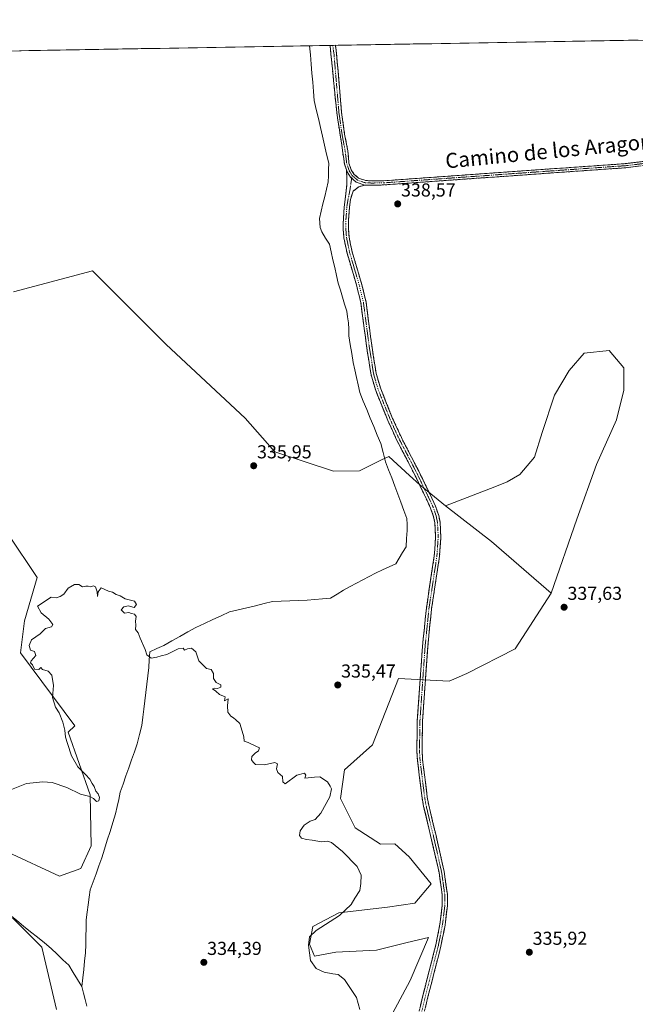
# Model space of a CAD drawing. Units: metres. Extents: x 618310 to 621779, y 4692422 to 4694794.
# Drawn here: x 619075 to 619403, y 4694239 to 4694764 of the extents above; entities that cross this region are included whole.
import ezdxf
from ezdxf.enums import TextEntityAlignment as Align

# ---------------------------------------------------------------- set-up
doc = ezdxf.new("R2010")
doc.units = ezdxf.units.M
doc.header["$MEASUREMENT"] = 0
doc.linetypes.add('TRAZO_Y_PUNTO', pattern=[1, 0.5, -0.25, 0, -0.25])
doc.linetypes.add('TRAZOSX2', pattern=[1.5, 1, -0.5])
for name, color, linetype, lineweight in [('Camino', 19, 'TRAZOSX2', 0), ('Camino Cxs', 19, 'Continuous', 0), ('Camino eje', 19, 'TRAZO_Y_PUNTO', 0), ('Carátula', 7, 'Continuous', 5), ('Corriente natural lineal', 142, 'Continuous', 13), ('Cultivos herbáceos CxS', 92, 'Continuous', 0), ('Curva de nivel normal', 36, 'Continuous', 0), ('Matorral CxS', 135, 'Continuous', 0), ('Municipio CxS', 142, 'Continuous', 0), ('Punto de cota en terreno', 7, 'Continuous', 0), ('Rótulo de punto de cota en terreno', 19, 'Continuous', 0), ('Texto cartográfico', 19, 'Continuous', 0)]:
    doc.layers.add(name, color=color, linetype=linetype, lineweight=lineweight)
doc.styles.add('Arial', font='txt', dxfattribs={"height": 0.2})

# ---------------------------------------------------------------- blocks, each defined once
blk = doc.blocks.new('*U150')
at = {"layer": 'Cultivos herbáceos CxS', "color": 92, "linetype": 'Continuous', "lineweight": 0}
for points in [[(619268.25, 4694224.06, 335.52), (619283.01, 4694251.65, 335.85), (619292.76, 4694274.7, 336.08), (619281.38, 4694271.95, 336.52), (619264.94, 4694267.84, 336.45), (619243.36, 4694266.82, 336.72), (619231.97, 4694264.7, 336.54), (619229.31, 4694271.01, 335.89), (619231.05, 4694280.57, 335.39), (619244.89, 4694287.81, 335.17), (619270.88, 4694290.82, 335.81), (619285.45, 4694292.99, 336.63), (619294.16, 4694303.31, 336.53), (619282.47, 4694317.71, 336.48), (619274.72, 4694324.56, 336.3), (619267.11, 4694324.42, 336.14), (619253.61, 4694333.07, 335.65), (619245.71, 4694348.81, 335.62), (619247.98, 4694364.1, 335.2), (619262.8, 4694377.52, 335.56), (619276.66, 4694412.83, 335.79), (619303.67, 4694411.49, 336.01), (619313.12, 4694415.47, 336.45), (619339.03, 4694428.68, 337.26), (619358.11, 4694458.38, 337.55), (619371.8, 4694497.88, 337.57), (619382.39, 4694526.98, 337.71), (619392.97, 4694550.8, 337.85), (619396.94, 4694566.67, 337.87), (619396.94, 4694578.58, 337.86), (619389, 4694587.84, 337.86), (619375.77, 4694586.51, 337.94), (619367.83, 4694577.25, 337.82), (619359.9, 4694564.02, 337.65), (619353.28, 4694544.18, 337.65), (619349.31, 4694530.95, 337.48), (619341.38, 4694521.69, 337.43), (619334.76, 4694517.72, 337.43), (619328.15, 4694515.08, 337.47), (619301.87, 4694504.89, 337.18), (619288.01, 4694516.24, 337.55), (619282.65, 4694521.19, 337.49), (619271.62, 4694531.37, 336.63), (619267.73, 4694529.47, 336.47), (619255.94, 4694523.71, 336.66), (619241.98, 4694523.46, 336.66), (619210.71, 4694533.75, 336.27), (619194.98, 4694551.73, 336.59), (619152.82, 4694591.08, 336.91), (619113.46, 4694630.44, 336.53), (619071.3, 4694619.2, 336.52)], [(619068.49, 4694489.89, 335.63), (619083.96, 4694466.68, 335.17), (619077.15, 4694443.53, 335.19), (619075.03, 4694426.56, 335.14), (619104.03, 4694387.55, 334.57), (619100.48, 4694384.13, 334.72), (619112.3, 4694350.85, 335.03), (619112.79, 4694323.54, 334.32), (619107.29, 4694311.37, 334.28), (619095.93, 4694307.35, 334.32), (619068.39, 4694320.19, 334.38)], [(618940.55, 4694745.51, 336.96), (620039.43, 4694764.38, 341.94)], [(619070.82, 4694285.16, 334.27), (619086.41, 4694269.56, 334.2), (619094.21, 4694236.14, 334.15)]]:
    blk.add_polyline3d(points, dxfattribs=at)
blk = doc.blocks.new('*U153')
at = {"layer": 'Cultivos herbáceos CxS', "color": 92, "linetype": 'Continuous', "lineweight": 0}
blk.add_polyline3d([(619358.11, 4694458.38, 337.55), (619326.31, 4694485.97, 336.48), (619301.87, 4694504.89, 337.18), (619328.15, 4694515.08, 337.47), (619334.76, 4694517.72, 337.43), (619341.38, 4694521.69, 337.43), (619349.31, 4694530.95, 337.48), (619353.28, 4694544.18, 337.65), (619359.9, 4694564.02, 337.65), (619367.83, 4694577.25, 337.82), (619375.77, 4694586.51, 337.94), (619389, 4694587.84, 337.86), (619396.94, 4694578.58, 337.86), (619396.94, 4694566.67, 337.87), (619392.97, 4694550.8, 337.85), (619382.39, 4694526.98, 337.71), (619371.8, 4694497.88, 337.57), (619358.11, 4694458.38, 337.55)], close=True, dxfattribs=at)
blk = doc.blocks.new('5PATER')
at = {"layer": 'Carátula', "linetype": 'Continuous', "lineweight": 5}
h = blk.add_hatch(color=250, dxfattribs=at)
edge = h.paths.add_edge_path()
edge.add_ellipse((0, 0.01), major_axis=(-1.33, -1.34), ratio=0.999422, start_angle=0, end_angle=360)

msp = doc.modelspace()

# ---------------------------------------------------------------- linework, layer by layer
at = {"layer": 'Camino', "color": 19, "linetype": 'TRAZOSX2', "lineweight": 0}
for points in [[(619241.63, 4694750.68), (619240.22, 4694750.66)], [(619249, 4694684.19), (619247.94, 4694687.26), (619247, 4694693.39), (619246.34, 4694698.67), (619244.35, 4694710.82), (619243, 4694722.56), (619240.22, 4694750.66)], [(619243.03, 4694750.71), (619241.63, 4694750.68)], [(619243.03, 4694750.71), (619243.69, 4694746.09), (619246.34, 4694714.88), (619247.99, 4694703.35), (619249.65, 4694694.47), (619250.29, 4694687.8), (619251.53, 4694684.21), (619252.94, 4694681.97), (619255.41, 4694679.86), (619259.26, 4694678.53), (619262.87, 4694678.41), (619267.17, 4694678.47), (619268.97, 4694678.43), (619357.19, 4694684.72), (619397.73, 4694687.56), (619417.58, 4694689.93), (619446.7, 4694693.92), (619461.87, 4694695.66), (619500.13, 4694699.55), (619531.59, 4694702.44), (619544.49, 4694703.52)], [(619543.3, 4694699.28), (619540.74, 4694700.29), (619536.45, 4694700.65), (619531.78, 4694700.26), (619500.34, 4694697.37), (619462.11, 4694693.49), (619446.97, 4694691.75), (619417.86, 4694687.76), (619397.94, 4694685.38), (619357.35, 4694682.54), (619269.02, 4694676.24), (619267.41, 4694676.17), (619262.87, 4694676.01), (619258.82, 4694676.15)], [(619282.65, 4694213.64), (619289.5, 4694242.84), (619296.63, 4694270.7), (619298.79, 4694281.73), (619300.01, 4694291.65), (619299.98, 4694297.51), (619298.34, 4694309.28), (619293.84, 4694329.11), (619290.09, 4694344.63), (619289.29, 4694349.08), (619286.8, 4694369.25), (619286.51, 4694374.35), (619286.75, 4694390.3), (619289.5, 4694429.89), (619291.56, 4694450.27), (619295.81, 4694478.37), (619296.49, 4694488.35), (619296.13, 4694495.83), (619295.47, 4694499.08), (619293.83, 4694503.8), (619291.97, 4694507.9), (619284.55, 4694523.2), (619275.72, 4694540.17), (619270.99, 4694550.54), (619264.58, 4694566.44), (619262.1, 4694574.91), (619259.63, 4694590.37), (619256.64, 4694613.24), (619254.27, 4694622.96), (619249.26, 4694639.87), (619247.59, 4694647.93), (619247.2, 4694652.91), (619247.3, 4694658.11), (619247.76, 4694664.36), (619248.26, 4694668.66), (619248.86, 4694673.23), (619249.19, 4694676.66), (619249, 4694684.19)], [(619258.82, 4694676.15), (619255.47, 4694675.21), (619252.49, 4694672.83), (619251.03, 4694668.39), (619250.57, 4694664.57), (619250.09, 4694657.98), (619249.99, 4694652.99), (619250.36, 4694648.33), (619251.97, 4694640.55), (619256.97, 4694623.68), (619259.39, 4694613.75), (619262.4, 4694590.77), (619264.83, 4694575.53), (619267.22, 4694567.36), (619273.56, 4694551.64), (619278.23, 4694541.39), (619287.04, 4694524.45), (619294.5, 4694509.09), (619296.42, 4694504.84), (619298.17, 4694499.81), (619298.91, 4694496.18), (619299.28, 4694488.32), (619298.59, 4694478.07), (619294.33, 4694449.92), (619292.28, 4694429.65), (619289.54, 4694390.18), (619289.3, 4694374.41), (619289.58, 4694369.5), (619292.05, 4694349.49), (619292.82, 4694345.21), (619296.56, 4694329.75), (619301.08, 4694309.78), (619302.77, 4694297.71), (619302.8, 4694291.49), (619301.55, 4694281.29), (619299.35, 4694270.09), (619292.21, 4694242.18), (619285.37, 4694213.01)]]:
    msp.add_lwpolyline(points, dxfattribs=at)
at = {"layer": 'Camino Cxs', "color": 19, "linetype": 'Continuous', "lineweight": 0}
msp.add_lwpolyline([(619249, 4694684.19), (619249.35, 4694683.17), (619251.11, 4694680.38), (619254.2, 4694677.74), (619258.82, 4694676.15)], dxfattribs=at)
msp.add_lwpolyline([(619249, 4694684.19), (619249.35, 4694683.17), (619251.11, 4694680.38), (619254.2, 4694677.74), (619258.82, 4694676.15)], dxfattribs=at)
for points in [[(619405.91, 4694686.33, 339.25), (619401.92, 4694685.86, 339.22), (619397.94, 4694685.38, 339.22), (619393.43, 4694685.06, 339.22), (619388.92, 4694684.75, 339.2), (619384.41, 4694684.43, 339.15), (619379.9, 4694684.12, 339.09), (619375.39, 4694683.8, 339.06), (619370.88, 4694683.49, 339.03), (619366.37, 4694683.17, 338.99), (619361.86, 4694682.86, 338.95), (619357.35, 4694682.54, 338.92), (619352.44, 4694682.19, 338.9), (619347.54, 4694681.84, 338.88), (619342.63, 4694681.49, 338.87), (619337.72, 4694681.14, 338.85), (619332.81, 4694680.79, 338.83), (619327.91, 4694680.44, 338.8), (619323, 4694680.09, 338.77), (619318.09, 4694679.74, 338.76), (619313.19, 4694679.39, 338.77), (619308.28, 4694679.04, 338.78), (619303.37, 4694678.69, 338.8), (619298.46, 4694678.34, 338.82), (619293.56, 4694677.99, 338.81), (619288.65, 4694677.64, 338.77), (619283.74, 4694677.29, 338.73), (619278.83, 4694676.94, 338.71), (619273.93, 4694676.59, 338.69), (619269.02, 4694676.24, 338.68), (619267.41, 4694676.17, 338.68), (619262.87, 4694676.01, 338.69), (619258.82, 4694676.15, 338.67), (619254.2, 4694677.74, 338.63), (619251.11, 4694680.38, 338.55), (619249.35, 4694683.17, 338.42), (619249, 4694684.19, 338.38), (619247.94, 4694687.26, 338.24), (619247.47, 4694690.32, 338.27), (619247, 4694693.39, 338.44), (619246.67, 4694696.03, 338.49), (619246.34, 4694698.67, 338.53), (619245.68, 4694702.72, 338.59), (619245.01, 4694706.77, 338.58), (619244.35, 4694710.82, 338.56), (619243.9, 4694714.73, 338.6), (619243.45, 4694718.65, 338.66), (619243, 4694722.56, 338.64), (619242.54, 4694727.25, 338.62), (619242.08, 4694731.93, 338.63), (619241.61, 4694736.61, 338.67), (619241.15, 4694741.29, 338.67), (619240.68, 4694745.98, 338.72), (619240.22, 4694750.66, 338.81), (619243.03, 4694750.71, 338.8), (619243.69, 4694746.09, 338.77), (619244.07, 4694741.63, 338.74), (619244.45, 4694737.17, 338.73), (619244.83, 4694732.71, 338.73), (619245.2, 4694728.26, 338.7), (619245.58, 4694723.8, 338.73), (619245.96, 4694719.34, 338.73), (619246.34, 4694714.88, 338.71), (619246.89, 4694711.04, 338.7), (619247.44, 4694707.19, 338.66), (619247.99, 4694703.35, 338.62), (619248.82, 4694698.91, 338.56), (619249.65, 4694694.47, 338.54), (619249.97, 4694691.14, 338.49), (619250.29, 4694687.8, 338.47), (619251.53, 4694684.21, 338.57), (619252.94, 4694681.97, 338.59), (619255.41, 4694679.86, 338.65), (619259.26, 4694678.53, 338.73), (619262.87, 4694678.41, 338.76), (619267.17, 4694678.47, 338.74), (619268.97, 4694678.43, 338.73), (619273.87, 4694678.78, 338.73), (619278.77, 4694679.13, 338.74), (619283.67, 4694679.48, 338.75), (619288.57, 4694679.83, 338.78), (619293.48, 4694680.18, 338.81), (619298.38, 4694680.53, 338.81), (619303.28, 4694680.88, 338.8), (619308.18, 4694681.23, 338.8), (619313.08, 4694681.58, 338.8), (619317.98, 4694681.92, 338.83), (619322.88, 4694682.27, 338.85), (619327.78, 4694682.62, 338.9), (619332.68, 4694682.97, 338.92), (619337.59, 4694683.32, 338.94), (619342.49, 4694683.67, 338.95), (619347.39, 4694684.02, 338.95), (619352.29, 4694684.37, 338.94), (619357.19, 4694684.72, 338.93), (619361.69, 4694685.04, 338.95), (619366.2, 4694685.35, 338.97), (619370.7, 4694685.67, 339.02), (619375.21, 4694685.98, 339.06), (619379.71, 4694686.3, 339.13), (619384.22, 4694686.61, 339.21), (619388.72, 4694686.93, 339.28), (619393.23, 4694687.24, 339.32), (619397.73, 4694687.56, 339.32), (619402.69, 4694688.15, 339.33), (619407.66, 4694688.75, 339.35)], [(619288.36, 4694237.97, 335.48), (619289.5, 4694242.84, 335.55), (619290.69, 4694247.48, 335.66), (619291.88, 4694252.13, 335.72), (619293.07, 4694256.77, 335.77), (619294.25, 4694261.41, 335.86), (619295.44, 4694266.06, 335.95), (619296.63, 4694270.7, 336), (619297.35, 4694274.38, 336.05), (619298.07, 4694278.05, 336.11), (619298.79, 4694281.73, 336.21), (619299.4, 4694286.69, 336.31), (619300.01, 4694291.65, 336.39), (619300, 4694294.58, 336.44), (619299.98, 4694297.51, 336.47), (619299.43, 4694301.43, 336.51), (619298.89, 4694305.36, 336.52), (619298.34, 4694309.28, 336.49), (619297.44, 4694313.25, 336.43), (619296.54, 4694317.21, 336.42), (619295.64, 4694321.18, 336.4), (619294.74, 4694325.14, 336.36), (619293.84, 4694329.11, 336.32), (619292.9, 4694332.99, 336.27), (619291.97, 4694336.87, 336.25), (619291.03, 4694340.75, 336.23), (619290.09, 4694344.63, 336.2), (619289.29, 4694349.08, 336.15), (619288.79, 4694353.11, 336.14), (619288.29, 4694357.15, 336.1), (619287.8, 4694361.18, 336.07), (619287.3, 4694365.22, 336.15), (619286.8, 4694369.25, 336.34), (619286.66, 4694371.8, 336.36), (619286.51, 4694374.35, 336.38), (619286.57, 4694378.34, 336.4), (619286.63, 4694382.33, 336.36), (619286.69, 4694386.31, 336.38), (619286.75, 4694390.3, 336.42), (619287.09, 4694395.25, 336.38), (619287.44, 4694400.2, 336.31), (619287.78, 4694405.15, 336.32), (619288.13, 4694410.1, 336.37), (619288.47, 4694415.04, 336.42), (619288.81, 4694419.99, 336.49), (619289.16, 4694424.94, 336.55), (619289.5, 4694429.89, 336.62), (619289.91, 4694433.97, 336.69), (619290.32, 4694438.04, 336.74), (619290.74, 4694442.12, 336.78), (619291.15, 4694446.19, 336.75), (619291.56, 4694450.27, 336.71), (619292.27, 4694454.95, 336.59), (619292.98, 4694459.64, 336.58), (619293.69, 4694464.32, 336.67), (619294.39, 4694469, 336.63), (619295.1, 4694473.69, 336.81), (619295.81, 4694478.37, 336.93), (619296.04, 4694481.7, 336.97), (619296.26, 4694485.02, 337.01), (619296.49, 4694488.35, 337.07), (619296.31, 4694492.09, 337.13), (619296.13, 4694495.83, 337.17), (619295.47, 4694499.08, 337.17), (619293.83, 4694503.8, 337.27), (619291.97, 4694507.9, 337.36), (619290.12, 4694511.73, 337.41), (619288.26, 4694515.55, 337.48), (619286.41, 4694519.38, 337.53), (619284.55, 4694523.2, 337.5), (619282.34, 4694527.44, 337.55), (619280.14, 4694531.69, 337.55), (619277.93, 4694535.93, 337.61), (619275.72, 4694540.17, 337.57), (619274.14, 4694543.63, 337.61), (619272.57, 4694547.08, 337.64), (619270.99, 4694550.54, 337.66), (619269.39, 4694554.52, 337.78), (619267.79, 4694558.49, 337.83), (619266.18, 4694562.47, 337.87), (619264.58, 4694566.44, 337.93), (619263.34, 4694570.68, 338.03), (619262.1, 4694574.91, 338.05), (619261.48, 4694578.78, 338.07), (619260.87, 4694582.64, 337.99), (619260.25, 4694586.51, 337.99), (619259.63, 4694590.37, 338.04), (619259.03, 4694594.94, 338.11), (619258.43, 4694599.52, 338.24), (619257.84, 4694604.09, 338.06), (619257.24, 4694608.67, 338.04), (619256.64, 4694613.24, 338.1), (619255.85, 4694616.48, 338.1), (619255.06, 4694619.72, 338.19), (619254.27, 4694622.96, 338.31), (619253.02, 4694627.19, 338.22), (619251.77, 4694631.42, 338.22), (619250.51, 4694635.64, 338.26), (619249.26, 4694639.87, 338.5), (619248.43, 4694643.9, 338.47), (619247.59, 4694647.93, 338.45), (619247.2, 4694652.91, 338.42), (619247.25, 4694655.51, 338.45), (619247.3, 4694658.11, 338.48), (619247.53, 4694661.24, 338.49), (619247.76, 4694664.36, 338.48), (619248.26, 4694668.66, 338.46), (619248.86, 4694673.23, 338.47), (619249.19, 4694676.66, 338.46), (619249.09, 4694680.43, 338.43), (619249, 4694684.19, 338.39), (619249.35, 4694683.17, 338.42), (619251.11, 4694680.38, 338.55), (619254.2, 4694677.74, 338.63), (619258.82, 4694676.15, 338.67), (619258.82, 4694676.15, 338.67), (619255.47, 4694675.21, 338.62), (619252.49, 4694672.83, 338.6), (619251.03, 4694668.39, 338.6), (619250.57, 4694664.57, 338.59), (619250.33, 4694661.28, 338.58), (619250.09, 4694657.98, 338.56), (619249.99, 4694652.99, 338.49), (619250.36, 4694648.33, 338.48), (619251.17, 4694644.44, 338.5), (619251.97, 4694640.55, 338.49), (619253.22, 4694636.33, 338.43), (619254.47, 4694632.12, 338.38), (619255.72, 4694627.9, 338.37), (619256.97, 4694623.68, 338.35), (619257.78, 4694620.37, 338.29), (619258.58, 4694617.06, 338.26), (619259.39, 4694613.75, 338.25), (619259.99, 4694609.15, 338.23), (619260.59, 4694604.56, 338.23), (619261.2, 4694599.96, 338.23), (619261.8, 4694595.37, 338.18), (619262.4, 4694590.77, 338.16), (619263.01, 4694586.96, 338.15), (619263.62, 4694583.15, 338.14), (619264.22, 4694579.34, 338.12), (619264.83, 4694575.53, 338.1), (619266.03, 4694571.45, 338.06), (619267.22, 4694567.36, 338.01), (619268.81, 4694563.43, 337.96), (619270.39, 4694559.5, 337.9), (619271.98, 4694555.57, 337.84), (619273.56, 4694551.64, 337.79), (619275.12, 4694548.22, 337.74), (619276.67, 4694544.81, 337.71), (619278.23, 4694541.39, 337.69), (619280.43, 4694537.16, 337.71), (619282.64, 4694532.92, 337.7), (619284.84, 4694528.69, 337.68), (619287.04, 4694524.45, 337.67), (619288.91, 4694520.61, 337.63), (619290.77, 4694516.77, 337.6), (619292.64, 4694512.93, 337.52), (619294.5, 4694509.09, 337.44), (619296.42, 4694504.84, 337.38), (619297.3, 4694502.33, 337.31), (619298.17, 4694499.81, 337.22), (619298.91, 4694496.18, 337.11), (619299.1, 4694492.25, 337.05), (619299.28, 4694488.32, 337.05), (619299.05, 4694484.9, 336.92), (619298.82, 4694481.49, 336.8), (619298.59, 4694478.07, 336.71), (619297.88, 4694473.38, 336.78), (619297.17, 4694468.69, 336.83), (619296.46, 4694464, 336.8), (619295.75, 4694459.3, 336.54), (619295.04, 4694454.61, 336.35), (619294.33, 4694449.92, 336.3), (619293.92, 4694445.87, 336.39), (619293.51, 4694441.81, 336.56), (619293.1, 4694437.76, 336.69), (619292.69, 4694433.7, 336.75), (619292.28, 4694429.65, 336.81), (619291.94, 4694424.72, 336.84), (619291.6, 4694419.78, 336.84), (619291.25, 4694414.85, 336.68), (619290.91, 4694409.92, 336.44), (619290.57, 4694404.98, 336.37), (619290.23, 4694400.05, 336.3), (619289.88, 4694395.11, 336.23), (619289.54, 4694390.18, 336.22), (619289.48, 4694386.24, 336.22), (619289.42, 4694382.3, 336.24), (619289.36, 4694378.35, 336.28), (619289.3, 4694374.41, 336.27), (619289.58, 4694369.5, 336.28), (619290.07, 4694365.5, 336.25), (619290.57, 4694361.5, 336.26), (619291.06, 4694357.49, 336.3), (619291.56, 4694353.49, 336.31), (619292.05, 4694349.49, 336.31), (619292.82, 4694345.21, 336.33), (619293.76, 4694341.35, 336.35), (619294.69, 4694337.48, 336.35), (619295.63, 4694333.62, 336.34), (619296.56, 4694329.75, 336.39), (619297.46, 4694325.76, 336.42), (619298.37, 4694321.76, 336.44), (619299.27, 4694317.77, 336.47), (619300.18, 4694313.77, 336.46), (619301.08, 4694309.78, 336.47), (619301.64, 4694305.76, 336.48), (619302.21, 4694301.73, 336.46), (619302.77, 4694297.71, 336.42), (619302.79, 4694294.6, 336.37), (619302.8, 4694291.49, 336.32), (619302.38, 4694288.09, 336.28), (619301.97, 4694284.69, 336.23), (619301.55, 4694281.29, 336.16), (619300.82, 4694277.56, 336.07), (619300.08, 4694273.82, 336.02), (619299.35, 4694270.09, 335.93), (619298.16, 4694265.44, 335.87), (619296.97, 4694260.79, 335.79), (619295.78, 4694256.14, 335.69), (619294.59, 4694251.48, 335.65), (619293.4, 4694246.83, 335.61), (619292.21, 4694242.18, 335.51), (619291.07, 4694237.32, 335.42)]]:
    msp.add_polyline3d(points, dxfattribs=at)
at = {"layer": 'Camino eje', "color": 19, "linetype": 'TRAZO_Y_PUNTO', "lineweight": 0}
for points in [[(619241.63, 4694750.68), (619242.31, 4694745.94), (619243.63, 4694730.33), (619244.95, 4694714.72), (619246.61, 4694703.12), (619248.33, 4694693.93), (619249.11, 4694687.53), (619250.44, 4694683.69), (619252.03, 4694681.18)], [(619252.03, 4694681.18), (619254.8, 4694678.8), (619259.04, 4694677.34), (619262.87, 4694677.21), (619267.37, 4694677.37), (619269, 4694677.34), (619357.27, 4694683.63), (619397.84, 4694686.47), (619417.72, 4694688.85), (619446.84, 4694692.84), (619461.99, 4694694.58), (619481.12, 4694696.52), (619500.24, 4694698.46), (619531.69, 4694701.35), (619540.47, 4694702.09), (619544.03, 4694701.87)], [(619251.79, 4694679.8), (619251.28, 4694676.86), (619250.8, 4694673.37), (619249.85, 4694668.61), (619249.17, 4694664.47), (619248.7, 4694658.05), (619248.65, 4694655.55), (619248.6, 4694652.95), (619248.78, 4694650.62), (619248.98, 4694648.13), (619250.62, 4694640.21), (619255.62, 4694623.32), (619258.02, 4694613.5), (619259.52, 4694602.01), (619261.02, 4694590.57), (619262.23, 4694582.95), (619263.47, 4694575.22), (619265.9, 4694566.9), (619272.28, 4694551.09), (619274.61, 4694545.97), (619276.98, 4694540.78), (619285.8, 4694523.83), (619289.53, 4694516.15), (619293.24, 4694508.5), (619294.17, 4694506.45), (619295.13, 4694504.32), (619296.82, 4694499.45), (619297.52, 4694496.01), (619297.71, 4694492.08), (619297.89, 4694488.34), (619297.54, 4694483.21), (619297.2, 4694478.22), (619292.95, 4694450.1), (619290.89, 4694429.77), (619288.15, 4694390.24), (619287.91, 4694374.38), (619288.19, 4694369.38), (619290.67, 4694349.29), (619291.46, 4694344.92), (619293.33, 4694337.16), (619295.2, 4694329.43), (619297.45, 4694319.52), (619299.71, 4694309.53), (619300.53, 4694303.65), (619301.38, 4694297.61), (619301.41, 4694291.57), (619300.78, 4694286.47), (619300.17, 4694281.51), (619299.07, 4694275.91), (619297.99, 4694270.4), (619290.86, 4694242.51), (619284.01, 4694213.33)], [(619252.03, 4694681.18), (619251.79, 4694679.8)]]:
    msp.add_lwpolyline(points, dxfattribs=at)
at = {"layer": 'Corriente natural lineal', "color": 142, "linetype": 'Continuous', "lineweight": 13}
for points in [[(619229.29, 4694750.47, 337.95), (619229.7, 4694745.59, 338), (619230.11, 4694740.71, 338.01), (619230.53, 4694735.84, 337.87), (619230.94, 4694730.96, 337.78), (619231.35, 4694726.08, 337.71), (619231.76, 4694721.2, 337.6), (619232.86, 4694716.44, 337.56), (619233.96, 4694711.68, 337.57), (619235.06, 4694706.92, 337.65), (619236.17, 4694702.17, 337.5), (619237.27, 4694697.41, 337.53), (619238.37, 4694692.65, 337.52), (619239.47, 4694687.89, 337.53), (619239.41, 4694684.52, 337.65), (619239.34, 4694681.15, 337.66), (619239.28, 4694677.78, 337.61), (619238.32, 4694673.89, 337.56), (619237.37, 4694670.01, 337.41), (619236.41, 4694666.12, 337.28), (619235.46, 4694662.24, 337.29), (619234.5, 4694658.35, 337.19), (619234.9, 4694653.56, 337.18), (619235.86, 4694651.13, 337.26), (619237.85, 4694647.88, 337.31), (619239.83, 4694644.62, 337.38), (619240.78, 4694640.44, 337.2), (619241.73, 4694636.26, 337.09), (619242.68, 4694632.09, 337.08), (619243.63, 4694627.91, 337.16), (619244.58, 4694623.73, 337.23), (619245.71, 4694620.02, 337.16), (619246.83, 4694616.31, 337.06), (619247.96, 4694612.6, 337.08), (619249.08, 4694608.89, 337.17), (619249.59, 4694605.74, 337.11), (619250.1, 4694602.59, 337.09), (619250.15, 4694599.18, 337.21), (619250.19, 4694595.77, 337.16), (619250.99, 4694591.01, 337.01), (619251.78, 4694586.25, 336.97), (619252.58, 4694581.49, 337.07), (619253.44, 4694577.48, 337.25), (619254.3, 4694573.48, 337.07), (619255.15, 4694569.47, 337.12), (619256.01, 4694565.46, 337), (619257.88, 4694560.91, 337.03), (619259.76, 4694556.37, 337.11), (619261.63, 4694551.82, 336.75), (619263.5, 4694547.27, 336.86), (619265.38, 4694542.73, 336.79), (619267.25, 4694538.18, 336.72), (619268.54, 4694533.36, 336.56), (619269.83, 4694528.53, 336.44), (619271.45, 4694524.2, 336.47), (619273.08, 4694519.87, 336.46), (619274.7, 4694515.54, 336.43), (619276.33, 4694511.2, 336.41), (619277.95, 4694506.87, 336.43), (619279.58, 4694502.54, 336.4), (619281.2, 4694498.21, 336.38), (619281.25, 4694495.06, 336.36), (619281.29, 4694491.9, 336.29), (619281.02, 4694487.52, 336.14), (619280.74, 4694483.14, 335.99), (619278.9, 4694480.11, 335.93), (619277.07, 4694477.08, 335.9), (619275.23, 4694474.05, 335.9), (619271.66, 4694472.4, 335.95), (619268.09, 4694470.75, 335.94), (619264.52, 4694469.1, 335.91), (619261.14, 4694467.33, 335.86), (619257.75, 4694465.56, 335.83), (619254.37, 4694463.78, 335.82), (619250.98, 4694462.01, 335.78), (619247.45, 4694459.91, 335.71), (619243.91, 4694457.81, 335.66), (619240.38, 4694455.71, 335.6), (619236.26, 4694455.37, 335.53), (619232.14, 4694455.04, 335.49), (619228.02, 4694454.7, 335.44), (619223.41, 4694454.49, 335.4), (619218.81, 4694454.28, 335.36), (619214.2, 4694454.06, 335.33), (619209.59, 4694453.85, 335.3), (619204.99, 4694452.78, 335.29), (619200.39, 4694451.7, 335.28), (619195.8, 4694450.63, 335.27), (619191.2, 4694449.55, 335.23), (619186.6, 4694448.48, 335.17), (619182.12, 4694446.37, 335.14), (619177.64, 4694444.27, 335.09), (619173.15, 4694442.16, 335.09), (619168.67, 4694440.05, 335.07), (619164.4, 4694437.67, 335.06), (619160.13, 4694435.3, 335.06), (619155.86, 4694432.92, 335), (619151.59, 4694430.54, 335.05), (619147.84, 4694428.78, 335.03), (619144.08, 4694427.02, 334.99), (619143.79, 4694422.85, 334.93), (619143.49, 4694418.68, 334.89), (619142.96, 4694414.25, 334.83), (619142.44, 4694409.83, 334.79), (619141.91, 4694405.4, 334.71), (619141.39, 4694400.98, 334.62), (619140.86, 4694396.55, 334.6), (619140.34, 4694392.13, 334.59), (619139.81, 4694387.7, 334.57), (619138.6, 4694382.88, 334.59), (619137.39, 4694378.06, 334.57), (619135.88, 4694373.75, 334.55), (619134.36, 4694369.44, 334.47), (619132.85, 4694365.13, 334.43), (619131.33, 4694360.82, 334.4), (619129.82, 4694356.51, 334.38), (619128.3, 4694352.2, 334.36), (619127.45, 4694348.34, 334.35), (619126.6, 4694344.47, 334.33), (619125.75, 4694340.61, 334.33), (619124.29, 4694335.92, 334.33), (619122.84, 4694331.23, 334.33), (619121.38, 4694326.53, 334.32), (619119.93, 4694321.84, 334.3), (619118.47, 4694317.15, 334.29), (619116.93, 4694312.89, 334.27), (619115.4, 4694308.63, 334.25), (619113.86, 4694304.36, 334.22), (619112.32, 4694300.1, 334.22), (619111.77, 4694296.09, 334.21), (619111.22, 4694292.08, 334.2), (619110.66, 4694288.07, 334.19), (619110.11, 4694284.06, 334.2), (619110.03, 4694279.66, 334.18), (619109.95, 4694275.26, 334.16), (619109.86, 4694270.86, 334.16), (619109.78, 4694266.46, 334.16), (619109.29, 4694261.99, 334.16), (619108.8, 4694257.51, 334.19), (619108.31, 4694253.04, 334.16), (619107.82, 4694248.56, 334.16)], [(619058.31, 4694295.66, 334.31), (619062, 4694292.67, 334.29), (619065.69, 4694289.69, 334.27), (619069.38, 4694286.7, 334.26), (619073.07, 4694283.72, 334.23), (619076.75, 4694280.73, 334.25), (619080.44, 4694277.75, 334.19), (619084.13, 4694274.76, 334.17), (619087.82, 4694271.78, 334.16), (619091.51, 4694268.79, 334.13), (619094.6, 4694265.79, 334.16), (619097.69, 4694262.79, 334.17), (619100.78, 4694259.79, 334.14), (619103.13, 4694256.05, 334.16), (619105.47, 4694252.3, 334.17), (619107.82, 4694248.56, 334.16)], [(619107.82, 4694248.56, 334.16), (619108.67, 4694245.01, 334.16), (619109.53, 4694241.47, 334.15), (619110.38, 4694237.92, 334.15)]]:
    msp.add_polyline3d(points, dxfattribs=at)
at = {"layer": 'Cultivos herbáceos CxS', "color": 92, "linetype": 'Continuous', "lineweight": 0}
for points in [[(620039.43, 4694764.38, 341.94), (618940.55, 4694745.51, 336.96)], [(619071.3, 4694619.2, 336.52), (619113.46, 4694630.44, 336.53), (619152.82, 4694591.08, 336.91), (619194.98, 4694551.73, 336.59), (619210.71, 4694533.75, 336.27), (619241.98, 4694523.46, 336.66), (619255.94, 4694523.71, 336.66), (619267.73, 4694529.47, 336.47), (619271.62, 4694531.37, 336.63), (619282.65, 4694521.19, 337.49), (619288.01, 4694516.24, 337.55), (619301.87, 4694504.89, 337.18)], [(619358.11, 4694458.38, 337.55), (619371.8, 4694497.88, 337.57), (619382.39, 4694526.98, 337.71), (619392.97, 4694550.8, 337.85), (619396.94, 4694566.67, 337.87), (619396.94, 4694578.58, 337.86), (619389, 4694587.84, 337.86), (619375.77, 4694586.51, 337.94), (619367.83, 4694577.25, 337.82), (619359.9, 4694564.02, 337.65), (619353.28, 4694544.18, 337.65), (619349.31, 4694530.95, 337.48), (619341.38, 4694521.69, 337.43), (619334.76, 4694517.72, 337.43), (619328.15, 4694515.08, 337.47), (619301.87, 4694504.89, 337.18)], [(619358.11, 4694458.38, 337.55), (619371.8, 4694497.88, 337.57), (619382.39, 4694526.98, 337.71), (619392.97, 4694550.8, 337.85), (619396.94, 4694566.67, 337.87), (619396.94, 4694578.58, 337.86), (619389, 4694587.84, 337.86), (619375.77, 4694586.51, 337.94), (619367.83, 4694577.25, 337.82), (619359.9, 4694564.02, 337.65), (619353.28, 4694544.18, 337.65), (619349.31, 4694530.95, 337.48), (619341.38, 4694521.69, 337.43), (619334.76, 4694517.72, 337.43), (619328.15, 4694515.08, 337.47), (619301.87, 4694504.89, 337.18)], [(619301.87, 4694504.89, 337.18), (619326.31, 4694485.97, 336.48), (619358.11, 4694458.38, 337.55)], [(619068.39, 4694320.19, 334.38), (619095.93, 4694307.35, 334.32), (619107.29, 4694311.37, 334.28), (619112.79, 4694323.54, 334.32), (619112.3, 4694350.85, 335.03), (619100.48, 4694384.13, 334.72), (619104.03, 4694387.55, 334.57), (619075.03, 4694426.56, 335.14), (619077.15, 4694443.53, 335.19), (619083.96, 4694466.68, 335.17), (619068.49, 4694489.89, 335.63)], [(619358.11, 4694458.38, 337.55), (619339.03, 4694428.68, 337.26), (619313.12, 4694415.47, 336.45), (619303.67, 4694411.49, 336.01), (619276.66, 4694412.83, 335.79), (619262.8, 4694377.52, 335.56), (619247.98, 4694364.1, 335.2), (619245.71, 4694348.81, 335.62), (619253.61, 4694333.07, 335.65), (619267.11, 4694324.42, 336.14), (619274.72, 4694324.56, 336.3), (619282.47, 4694317.71, 336.48), (619294.16, 4694303.31, 336.53), (619285.45, 4694292.99, 336.63), (619270.88, 4694290.82, 335.81), (619244.89, 4694287.81, 335.17), (619231.05, 4694280.57, 335.39), (619229.31, 4694271.01, 335.89), (619231.97, 4694264.7, 336.54), (619243.36, 4694266.82, 336.72), (619264.94, 4694267.84, 336.45), (619281.38, 4694271.95, 336.52), (619292.76, 4694274.7, 336.08), (619283.01, 4694251.65, 335.85), (619268.25, 4694224.06, 335.52)], [(619070.82, 4694285.16, 334.27), (619086.41, 4694269.56, 334.2), (619094.21, 4694236.14, 334.15)]]:
    msp.add_polyline3d(points, dxfattribs=at)
at = {"layer": 'Curva de nivel normal', "color": 36, "linetype": 'Continuous', "lineweight": 0}
msp.add_polyline3d([(619256.11, 4694236.26, 335), (619254.35, 4694242.57, 335), (619247.88, 4694252.31, 335), (619244.47, 4694254.85, 335), (619241.65, 4694255.22, 335), (619237.14, 4694256.2, 335), (619232.86, 4694258.11, 335), (619229.76, 4694262.43, 335), (619228.79, 4694270.53, 335), (619229.25, 4694274.94, 335), (619232.85, 4694278.32, 335), (619245.19, 4694286.46, 335), (619251.47, 4694292.27, 335), (619253.42, 4694295.63, 335), (619256.05, 4694299.68, 335), (619256.54, 4694303.54, 335), (619256.83, 4694307.92, 335), (619254.67, 4694312.5, 335), (619246.85, 4694320.61, 335), (619241, 4694325.27, 335), (619238.76, 4694325.98, 335), (619235.6, 4694325.65, 335), (619230.74, 4694326.64, 335), (619227.57, 4694326.96, 335), (619224.95, 4694327.72, 335), (619223.87, 4694329.04, 335), (619224.18, 4694331.48, 335), (619226.39, 4694334.65, 335), (619229.62, 4694336.67, 335), (619232.18, 4694337.57, 335), (619235.25, 4694340.96, 335), (619240.13, 4694349.78, 335), (619241, 4694353.93, 335), (619240.27, 4694355.45, 335), (619238.89, 4694357.62, 335), (619234.78, 4694360.41, 335), (619231.85, 4694360.22, 335), (619226.72, 4694359.74, 335), (619227.24, 4694361.18, 335), (619226.61, 4694362.24, 335), (619222.57, 4694361.23, 335), (619216.18, 4694356.71, 335), (619215.02, 4694357.68, 335), (619214.9, 4694360.51, 335), (619212.26, 4694362.7, 335), (619211.59, 4694364.7, 335), (619212.24, 4694367.35, 335), (619210.66, 4694368.1, 335), (619205.28, 4694366.72, 335), (619200.5, 4694366.95, 335), (619199.17, 4694368.28, 335), (619198.37, 4694369.48, 335), (619198.51, 4694371.29, 335), (619200.18, 4694373.08, 335), (619201.98, 4694374.22, 335), (619202.54, 4694375.78, 335), (619200.56, 4694376.68, 335), (619196.6, 4694378.72, 335), (619194.34, 4694379.46, 335), (619194.19, 4694381.64, 335), (619193.34, 4694384.8, 335), (619192.08, 4694388.86, 335), (619190.02, 4694390.81, 335), (619188.75, 4694391.87, 335), (619187.24, 4694392.7, 335), (619185.75, 4694394.87, 335), (619185.5, 4694398.29, 335), (619185.8, 4694402.02, 335), (619183.88, 4694401, 335), (619184.24, 4694403.07, 335), (619181.32, 4694404.25, 335), (619179.24, 4694406.03, 335), (619177.42, 4694407.26, 335), (619178.36, 4694407.76, 335), (619180.18, 4694407.56, 335), (619181.9, 4694408.26, 335), (619181.89, 4694409.48, 335), (619179.5, 4694410.62, 335), (619178.09, 4694412.88, 335), (619178, 4694415.46, 335), (619176.74, 4694417.56, 335), (619174.31, 4694418.18, 335), (619170.18, 4694422.22, 335), (619168.54, 4694426.99, 335), (619166.28, 4694428.98, 335), (619164.18, 4694428.63, 335), (619162.5, 4694427.88, 335), (619161.84, 4694429, 335), (619159.17, 4694428.7, 335), (619153.17, 4694425.66, 335), (619150.17, 4694425.02, 335), (619147.84, 4694424.19, 335), (619144.75, 4694423.69, 335), (619142.42, 4694425.55, 335), (619141.5, 4694428.3, 335), (619138.84, 4694434.3, 335), (619137.78, 4694437.24, 335), (619136.4, 4694439.07, 335), (619136.61, 4694441.24, 335), (619136.43, 4694443.44, 335), (619136.72, 4694445.85, 335), (619135.98, 4694447.1, 335), (619134.35, 4694447.48, 335), (619132.88, 4694448.01, 335), (619130.6, 4694447.73, 335), (619128.75, 4694449.55, 335), (619130.17, 4694451.1, 335), (619132.5, 4694451.64, 335), (619135.69, 4694450.79, 335), (619137.04, 4694452.3, 335), (619135.91, 4694454.04, 335), (619130.98, 4694455.44, 335), (619128.17, 4694456.97, 335), (619126.17, 4694457.63, 335), (619124.17, 4694458.97, 335), (619122.04, 4694459.51, 335), (619118.04, 4694461.29, 335), (619116.5, 4694459.08, 335), (619116.17, 4694456.63, 335), (619115.98, 4694459.1, 335), (619115.06, 4694461.74, 335), (619113.98, 4694462.32, 335), (619112.35, 4694461.7, 335), (619111.22, 4694462.19, 335), (619110.02, 4694462.19, 335), (619108.17, 4694461.81, 335), (619106.17, 4694462.97, 335), (619103.84, 4694462.97, 335), (619100.5, 4694460.97, 335), (619098.17, 4694457.88, 335), (619096.17, 4694456.63, 335), (619094.17, 4694455.97, 335), (619091.47, 4694456.28, 335), (619084.17, 4694451.44, 335), (619086.12, 4694447.93, 335), (619090.14, 4694444.53, 335), (619092.32, 4694441.66, 335), (619091.58, 4694440.46, 335), (619088.5, 4694439.47, 335), (619085.5, 4694436.65, 335), (619081.04, 4694433.4, 335), (619079.66, 4694430.46, 335), (619080.45, 4694427.92, 335), (619082.47, 4694427.27, 335), (619083.24, 4694425.14, 335), (619080.82, 4694422.34, 335), (619080.35, 4694421.24, 335), (619081.4, 4694420.2, 335), (619082.58, 4694417.86, 335), (619084.9, 4694417.63, 335), (619086.02, 4694418.63, 335), (619086.84, 4694417.59, 335), (619089.77, 4694416.78, 335), (619091.75, 4694414.59, 335), (619092.76, 4694409.18, 335), (619092.18, 4694402.78, 335), (619093.74, 4694397.61, 335), (619095.78, 4694394.54, 335), (619097.75, 4694389.5, 335), (619098.76, 4694385.27, 335), (619099.11, 4694381.62, 335), (619100.22, 4694378.22, 335), (619102.35, 4694371.61, 335), (619105.62, 4694365.63, 335), (619109.71, 4694361.64, 335), (619111.98, 4694359.1, 335), (619113.31, 4694356.76, 335), (619114.43, 4694355.22, 335), (619115.34, 4694352.79, 335), (619116.46, 4694351.37, 335), (619117.24, 4694349.35, 335), (619116.91, 4694347.52, 335), (619115.55, 4694347.18, 335), (619114.07, 4694348.86, 335), (619112.07, 4694349.86, 335), (619107.13, 4694351.17, 335), (619099.84, 4694354.66, 335), (619091.99, 4694357.4, 335), (619087.07, 4694357.68, 335), (619078.29, 4694356.78, 335), (619067.66, 4694352.46, 335)], dxfattribs=at)
at = {"layer": 'Matorral CxS', "color": 135, "linetype": 'Continuous', "lineweight": 0}
for points in [[(619071.3, 4694619.2, 336.52), (619113.46, 4694630.44, 336.53), (619152.82, 4694591.08, 336.91), (619194.98, 4694551.73, 336.59), (619210.71, 4694533.75, 336.27), (619241.98, 4694523.46, 336.66), (619255.94, 4694523.71, 336.66), (619267.73, 4694529.47, 336.47), (619271.62, 4694531.37, 336.63), (619282.65, 4694521.19, 337.49), (619288.01, 4694516.24, 337.55), (619301.87, 4694504.89, 337.18), (619326.31, 4694485.97, 336.48), (619358.11, 4694458.38, 337.55), (619339.03, 4694428.68, 337.26), (619313.12, 4694415.47, 336.45), (619303.67, 4694411.49, 336.01), (619276.66, 4694412.83, 335.79), (619262.8, 4694377.52, 335.56), (619247.98, 4694364.1, 335.2), (619245.71, 4694348.81, 335.62), (619253.61, 4694333.07, 335.65), (619267.11, 4694324.42, 336.14), (619274.72, 4694324.56, 336.3), (619282.47, 4694317.71, 336.48), (619294.16, 4694303.31, 336.53), (619285.45, 4694292.99, 336.63), (619270.88, 4694290.82, 335.81), (619244.89, 4694287.81, 335.17), (619231.05, 4694280.57, 335.39), (619229.31, 4694271.01, 335.89), (619231.97, 4694264.7, 336.54), (619243.36, 4694266.82, 336.72), (619264.94, 4694267.84, 336.45), (619281.38, 4694271.95, 336.52), (619292.76, 4694274.7, 336.08), (619283.01, 4694251.65, 335.85), (619268.25, 4694224.06, 335.52)], [(619071.3, 4694619.2, 336.52), (619113.46, 4694630.44, 336.53), (619152.82, 4694591.08, 336.91), (619194.98, 4694551.73, 336.59), (619210.71, 4694533.75, 336.27), (619241.98, 4694523.46, 336.66), (619255.94, 4694523.71, 336.66), (619267.73, 4694529.47, 336.47), (619271.62, 4694531.37, 336.63), (619282.65, 4694521.19, 337.49), (619288.01, 4694516.24, 337.55), (619301.87, 4694504.89, 337.18)], [(619301.87, 4694504.89, 337.18), (619326.31, 4694485.97, 336.48), (619358.11, 4694458.38, 337.55)], [(619068.39, 4694320.19, 334.38), (619095.93, 4694307.35, 334.32), (619107.29, 4694311.37, 334.28), (619112.79, 4694323.54, 334.32), (619112.3, 4694350.85, 335.03), (619100.48, 4694384.13, 334.72), (619104.03, 4694387.55, 334.57), (619075.03, 4694426.56, 335.14), (619077.15, 4694443.53, 335.19), (619083.96, 4694466.68, 335.17), (619068.49, 4694489.89, 335.63)], [(619068.39, 4694320.19, 334.38), (619095.93, 4694307.35, 334.32), (619107.29, 4694311.37, 334.28), (619112.79, 4694323.54, 334.32), (619112.3, 4694350.85, 335.03), (619100.48, 4694384.13, 334.72), (619104.03, 4694387.55, 334.57), (619075.03, 4694426.56, 335.14), (619077.15, 4694443.53, 335.19), (619083.96, 4694466.68, 335.17), (619068.49, 4694489.89, 335.63)], [(619358.11, 4694458.38, 337.55), (619339.03, 4694428.68, 337.26), (619313.12, 4694415.47, 336.45), (619303.67, 4694411.49, 336.01), (619276.66, 4694412.83, 335.79), (619262.8, 4694377.52, 335.56), (619247.98, 4694364.1, 335.2), (619245.71, 4694348.81, 335.62), (619253.61, 4694333.07, 335.65), (619267.11, 4694324.42, 336.14), (619274.72, 4694324.56, 336.3), (619282.47, 4694317.71, 336.48), (619294.16, 4694303.31, 336.53), (619285.45, 4694292.99, 336.63), (619270.88, 4694290.82, 335.81), (619244.89, 4694287.81, 335.17), (619231.05, 4694280.57, 335.39), (619229.31, 4694271.01, 335.89), (619231.97, 4694264.7, 336.54), (619243.36, 4694266.82, 336.72), (619264.94, 4694267.84, 336.45), (619281.38, 4694271.95, 336.52), (619292.76, 4694274.7, 336.08), (619283.01, 4694251.65, 335.85), (619268.25, 4694224.06, 335.52)], [(619094.21, 4694236.14, 334.15), (619086.41, 4694269.56, 334.2), (619070.82, 4694285.16, 334.27)], [(619070.82, 4694285.16, 334.27), (619086.41, 4694269.56, 334.2), (619094.21, 4694236.14, 334.15)]]:
    msp.add_polyline3d(points, dxfattribs=at)
at = {"layer": 'Municipio CxS', "color": 142, "linetype": 'Continuous', "lineweight": 0}
msp.add_polyline3d([(619074.54, 4694747.81, 337.56), (619079.54, 4694747.9, 337.67), (619084.54, 4694747.99, 337.8), (619089.54, 4694748.07, 337.89), (619094.53, 4694748.16, 337.92), (619099.53, 4694748.24, 337.93), (619104.53, 4694748.33, 337.93), (619109.53, 4694748.42, 337.94), (619114.53, 4694748.5, 337.95), (619119.53, 4694748.59, 337.96), (619124.53, 4694748.67, 337.99), (619129.53, 4694748.76, 338.05), (619134.53, 4694748.84, 338.08), (619139.53, 4694748.93, 338.09), (619144.52, 4694749.02, 338.11), (619149.52, 4694749.1, 338.15), (619154.52, 4694749.19, 338.19), (619159.52, 4694749.27, 338.23), (619164.52, 4694749.36, 338.28), (619169.52, 4694749.45, 338.33), (619174.52, 4694749.53, 338.36), (619179.52, 4694749.62, 338.38), (619184.52, 4694749.7, 338.38), (619189.52, 4694749.79, 338.39), (619194.51, 4694749.87, 338.39), (619199.51, 4694749.96, 338.42), (619204.51, 4694750.05, 338.45), (619209.51, 4694750.13, 338.46), (619214.51, 4694750.22, 338.55), (619219.51, 4694750.3, 338.72), (619224.51, 4694750.39, 338.33), (619229.51, 4694750.48, 337.95), (619234.51, 4694750.56, 338.45), (619239.51, 4694750.65, 338.81), (619244.5, 4694750.73, 338.79), (619249.5, 4694750.82, 338.79), (619254.5, 4694750.9, 338.81), (619259.5, 4694750.99, 338.82), (619264.5, 4694751.08, 338.84), (619269.5, 4694751.16, 338.87), (619274.5, 4694751.25, 338.89), (619279.5, 4694751.33, 338.92), (619284.5, 4694751.42, 338.93), (619289.5, 4694751.51, 338.94), (619294.49, 4694751.59, 338.96), (619299.49, 4694751.68, 338.99), (619304.49, 4694751.76, 339.02), (619309.49, 4694751.85, 339.04), (619314.49, 4694751.93, 339.02), (619319.49, 4694752.02, 339), (619324.49, 4694752.11, 339.02), (619329.49, 4694752.19, 339.05), (619334.49, 4694752.28, 339.07), (619339.49, 4694752.36, 339.08), (619344.48, 4694752.45, 339.09), (619349.48, 4694752.54, 339.11), (619354.48, 4694752.62, 339.13), (619359.48, 4694752.71, 339.18), (619364.48, 4694752.79, 339.21), (619369.48, 4694752.88, 339.21), (619374.48, 4694752.97, 339.24), (619379.48, 4694753.05, 339.3), (619384.48, 4694753.14, 339.4), (619389.48, 4694753.22, 339.54), (619394.47, 4694753.31, 339.56), (619399.47, 4694753.39, 339.45), (619404.47, 4694753.48, 339.45)], dxfattribs=at)

# ---------------------------------------------------------------- block references
at = {"layer": 'Cultivos herbáceos CxS', "color": 92, "linetype": 'Continuous', "lineweight": 0}
for name in ['*U150', '*U153']:
    msp.add_blockref(name, (0, 0), dxfattribs=at)
at = {"layer": 'Punto de cota en terreno', "linetype": 'Continuous', "lineweight": 0}
for p in [(619276.29, 4694666.07, 338.57), (619199.48, 4694526.35, 335.95), (619365.05, 4694450.86, 337.63), (619244.33, 4694409.38, 335.47), (619346.5, 4694266.78, 335.92), (619172.88, 4694261.38, 334.39)]:
    msp.add_blockref('5PATER', p, dxfattribs=at)

# ---------------------------------------------------------------- texts
at = {"layer": 'Rótulo de punto de cota en terreno', "color": 19, "linetype": 'Continuous', "lineweight": 0, "style": 'Arial'}
for s, p in [('338,57', (619278.05, 4694667.83)), ('335,95', (619201.24, 4694528.11)), ('337,63', (619366.81, 4694452.62)), ('335,47', (619246.09, 4694411.14)), ('335,92', (619348.26, 4694268.54)), ('334,39', (619174.64, 4694263.14))]:
    msp.add_text(s, height=7, dxfattribs=at).set_placement(p, align=Align.BOTTOM_LEFT)
at = {"layer": 'Texto cartográfico', "color": 19, "linetype": 'Continuous', "lineweight": 0, "style": 'Arial'}
msp.add_text('Camino de los Aragoneses', height=8, rotation=5.5145, dxfattribs=at).set_placement((619368, 4694695.36), align=Align.MIDDLE_CENTER)

doc.saveas('drawing.dxf')
